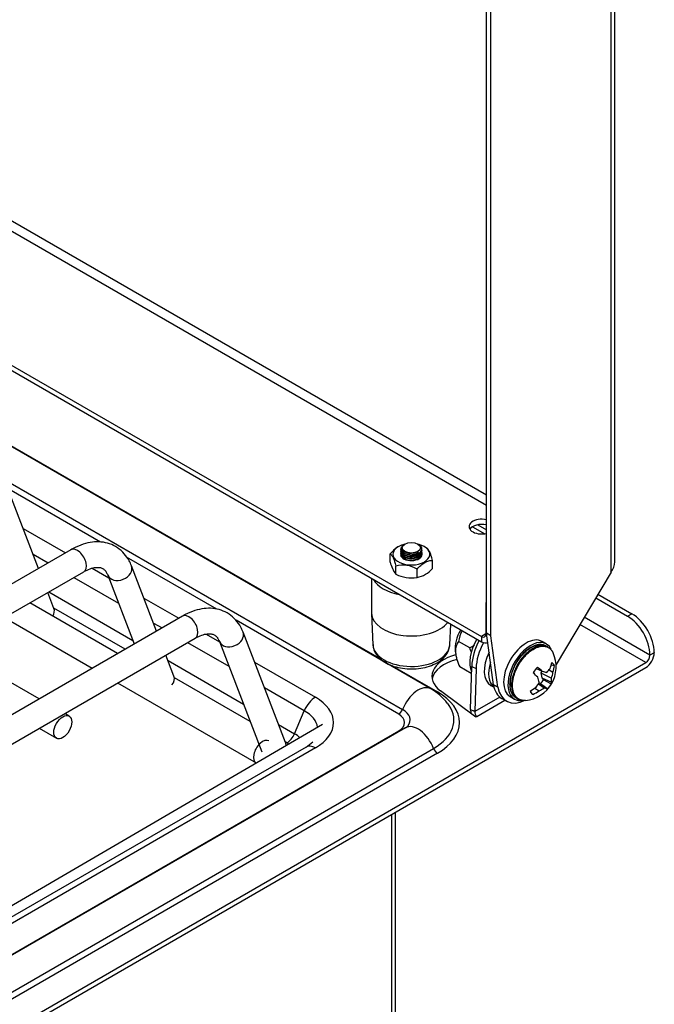
# Model space of a CAD drawing. Units: inches. Extents: x -64 to 81, y -82 to 93.
# Drawn here: x 65 to 70, y 72 to 80 of the extents above; entities that cross this region are included whole.
import ezdxf

# ---------------------------------------------------------------- set-up
doc = ezdxf.new("R2010")
doc.units = ezdxf.units.IN
doc.header["$MEASUREMENT"] = 0
for name, color, linetype in [('3275-10-1', 7, 'Continuous'), ('3275-10-2', 7, 'Continuous'), ('3275-26', 7, 'Continuous'), ('3280-0030', 7, 'Continuous'), ('3980-1105', 7, 'Continuous'), ('3981-0005', 7, 'Continuous'), ('3986-2106', 7, 'Continuous'), ('3990-0004', 7, 'Continuous'), ('3990-0025', 7, 'Continuous'), ('4083', 7, 'Continuous'), ('Default', 7, 'Continuous'), ('LID__SIDE_BURNER', 7, 'Continuous')]:
    doc.layers.add(name, color=color, linetype=linetype)

# ---------------------------------------------------------------- blocks, each defined once
blk = doc.blocks.new('SE')
at = {"layer": '3275-10-1', "color": 7, "linetype": 'Continuous'}
for p, q in [((64.8701, 75.8933), (64.6572, 76.4457)), ((65.125, 76.0405), (59.739, 72.9309)), ((59.839, 72.7577), (65.225, 75.8673)), ((65.7976, 75.4014), (65.6005, 75.913)), ((65.4139, 75.8411), (65.6223, 75.3002)), ((64.9908, 75.5801), (64.9429, 75.7044)), ((66.0017, 75.5192), (60.6158, 72.4097)), ((60.7158, 72.2365), (66.1017, 75.346)), ((66.8108, 74.5262), (66.4773, 75.3918)), ((66.2907, 75.3199), (66.6242, 74.4543)), ((65.9341, 75.0474), (65.8704, 75.2125))]:
    blk.add_line(p, q, dxfattribs=at)
for centre, major_axis, ratio, start_param, end_param in [((65.175, 75.9539), (0.05, -0.0866), 0.57735, 0, 3.141593), ((65.5072, 75.8771), (-0.0933, -0.036), 0.739997, 0.01669, 3.14131), ((64.8975, 75.5441), (-0.0933, -0.036), 0.739997, 2.336907, 3.141593), ((66.0517, 75.4326), (0.05, -0.0866), 0.57735, 0, 3.141593), ((66.384, 75.3558), (-0.0933, -0.036), 0.739997, 0.01669, 3.14131), ((65.8407, 75.0115), (-0.0933, -0.036), 0.739997, 2.220942, 3.141593), ((66.7175, 74.4902), (-0.0933, -0.036), 0.739997, 2.794049, 3.141593)]:
    blk.add_ellipse(centre, major_axis=major_axis, ratio=ratio, start_param=start_param, end_param=end_param, dxfattribs=at)
for points, knots in [([(65.6005, 75.913), (65.5941, 75.9282), (65.58, 75.9607), (65.5441, 76.0124), (65.4924, 76.058), (65.43, 76.0889), (65.3629, 76.1033), (65.2924, 76.102), (65.22, 76.0858), (65.1623, 76.0613), (65.1327, 76.0448), (65.125, 76.0405)], [0, 0, 0, 0, 0.079, 0.199895, 0.329652, 0.454118, 0.576434, 0.699964, 0.828066, 0.961777, 1, 1, 1, 1]), ([(65.225, 75.8673), (65.2348, 75.8726), (65.2588, 75.8856), (65.299, 75.8995), (65.3364, 75.9035), (65.3644, 75.8985), (65.3836, 75.8878), (65.4011, 75.8691), (65.4096, 75.8505), (65.4139, 75.8411)], [0, 0, 0, 0, 0.080534, 0.233673, 0.386921, 0.544949, 0.722532, 0.882318, 1, 1, 1, 1]), ([(66.4773, 75.3918), (66.4709, 75.407), (66.4568, 75.4394), (66.4209, 75.4912), (66.3691, 75.5367), (66.3068, 75.5677), (66.2397, 75.582), (66.1692, 75.5807), (66.0968, 75.5646), (66.0391, 75.5401), (66.0094, 75.5236), (66.0017, 75.5192)], [0, 0, 0, 0, 0.079, 0.199895, 0.329652, 0.454118, 0.576434, 0.699964, 0.828066, 0.961777, 1, 1, 1, 1]), ([(66.1017, 75.346), (66.1115, 75.3514), (66.1356, 75.3644), (66.1758, 75.3783), (66.2132, 75.3823), (66.2411, 75.3773), (66.2604, 75.3665), (66.2779, 75.3479), (66.2864, 75.3293), (66.2907, 75.3199)], [0, 0, 0, 0, 0.080534, 0.233673, 0.386921, 0.544949, 0.722532, 0.882318, 1, 1, 1, 1])]:
    blk.add_open_spline(points, degree=3, knots=knots, dxfattribs=at)
at = {"layer": '3275-10-2', "color": 7, "linetype": 'Continuous'}
for p, q in [((65.4916, 75.2247), (64.8018, 75.6229)), ((64.6018, 75.5075), (65.2916, 75.1092)), ((64.8755, 74.869), (64.1857, 75.2672)), ((65.6971, 75.106), (65.6916, 75.1092)), ((65.4916, 74.9937), (66.5799, 74.3654)), ((65.1107, 74.7332), (65.0755, 74.7535)), ((64.8755, 74.638), (65.0107, 74.56))]:
    blk.add_line(p, q, dxfattribs=at)
blk.add_ellipse((65.0607, 74.6466), major_axis=(0.05, 0.0866), ratio=0.57735, dxfattribs=at)
blk.add_ellipse((66.6299, 74.452), major_axis=(0.05, 0.0866), ratio=0.57735, start_param=0, end_param=3.171421, dxfattribs=at)
at = {"layer": '3275-26', "color": 7, "linetype": 'Continuous'}
for p, q in [((67.4867, 75.8153), (67.4867, 75.5432)), ((67.4868, 75.5386), (67.4976, 75.2936)), ((68.1009, 75.2936), (68.108, 75.4566))]:
    blk.add_line(p, q, dxfattribs=at)
blk.add_arc((67.9529, 75.302), 0.1481, 323.90576, 353.29893, dxfattribs=at)
for centre, major_axis, start_param, end_param in [((67.7992, 75.8616), (0.3125, 0), 3.451049, 4.402913), ((67.7992, 75.5432), (-0.3125, 0), 0, 2.72351), ((67.7992, 75.298), (-0.3017, 0), 0.025365, 3.07779), ((67.7992, 75.298), (-0.3017, 0), 3.07779, 3.116227)]:
    blk.add_ellipse(centre, major_axis=major_axis, ratio=0.57735, start_param=start_param, end_param=end_param, dxfattribs=at)
blk.add_open_spline([(67.4997, 75.2954), (67.4993, 75.2884), (67.4982, 75.2674), (67.514, 75.2297), (67.5443, 75.1897), (67.5889, 75.1553), (67.6456, 75.1283), (67.712, 75.1103), (67.7835, 75.1026), (67.856, 75.1056), (67.9256, 75.1194), (67.9883, 75.1433), (68.0396, 75.176), (68.0612, 75.2012), (68.0725, 75.2148)], degree=3, knots=[0, 0, 0, 0, 0.03266, 0.11333, 0.194421, 0.280128, 0.370224, 0.461699, 0.552915, 0.644038, 0.735548, 0.827953, 0.921858, 1, 1, 1, 1], dxfattribs=at)
at = {"layer": '3280-0030', "color": 7, "linetype": 'Continuous'}
for p, q in [((64.827, 76.0052), (64.946, 75.9371)), ((65.147, 75.8223), (65.4985, 75.6215)), ((65.7733, 75.4645), (65.8405, 75.4261)), ((66.0415, 75.3113), (66.3652, 75.1263)), ((67.1, 74.6672), (60.0746, 70.5682)), ((67.6462, 72.1998), (67.6462, 73.9634)), ((67.6739, 72.2388), (67.6739, 73.9794))]:
    blk.add_line(p, q, dxfattribs=at)
at = {"layer": '3980-1105', "color": 7, "linetype": 'Continuous'}
for p, q in [((68.7795, 75.1071), (68.8276, 75.0859)), ((68.8811, 75.0966), (68.9119, 75.0788)), ((68.897, 75.1371), (68.9232, 75.1299)), ((68.8232, 75.0878), (68.8168, 75.0735)), ((68.8168, 75.0735), (68.8999, 75.0318)), ((68.8168, 75.0735), (68.8237, 75.0348)), ((68.8237, 75.0348), (68.8366, 75.0193)), ((68.8237, 75.0348), (68.8989, 75.0006)), ((68.8993, 74.9858), (68.8366, 75.0193)), ((68.7698, 74.9536), (68.8022, 74.9331)), ((68.7969, 74.987), (68.842, 74.9549)), ((68.8032, 74.9978), (68.8635, 74.9536)), ((68.6227, 74.8759), (68.6354, 74.8686)), ((68.7536, 74.9046), (68.7374, 74.9226))]:
    blk.add_line(p, q, dxfattribs=at)
for centre, radius, start, end in [((68.8866, 75.0098), 0.3013, 114.94567, 152.22916), ((68.8103, 75.1946), 0.1019, 73.975, 119.87765), ((68.6712, 75.1205), 0.265, 275.59905, 24.24147)]:
    blk.add_arc(centre, radius, start, end, dxfattribs=at)
for centre, major_axis, ratio, start_param, end_param in [((68.8278, 75.03), (0.0729, 0.1261), 0.576853, 1.172213, 1.55423), ((68.6756, 75.1273), (0.2226, -0.1435), 0.217977, 0.967819, 1.181409), ((68.6634, 75.1519), (0.2539, 0.0636), 0.621207, -0.840115, -0.654524), ((68.6675, 75.1246), (0.1968, 0.1772), 0.745996, 5.324647, 5.538237), ((68.8278, 75.03), (0.0729, 0.1261), 0.576853, 5.884602, 6.266619), ((68.6739, 75.117), (0.2108, 0.1604), 0.846548, 5.39086, 5.604451), ((68.6658, 75.1143), (0.1997, -0.1739), 0.117425, 0.992022, 1.205612), ((68.6401, 75.0993), (0.1473, -0.2164), 0.40938, 0.840627, 1.026218), ((68.7761, 75.0599), (-0.0631, -0.1091), 0.576853, 1.233782, 1.532661), ((68.6851, 75.1591), (0.2463, -0.0887), 0.099508, -0.918617, -0.733026), ((68.6972, 75.1446), (0.1779, -0.192), 0.509932, 0.38369, 0.569281), ((68.6926, 75.1169), (-0.0439, -0.2581), 0.850112, 1.382353, 1.567945), ((68.6675, 75.1246), (-0.1968, -0.1772), 0.745996, 1.256062, 1.469652), ((68.6447, 75.1271), (-0.0632, -0.254), 0.74956, 1.054952, 1.240543), ((68.674, 75.0921), (0.2605, 0.0254), 0.721759, 5.155383, 5.340974), ((68.6522, 75.0848), (0.2311, -0.123), 0.20006, -0.509226, -0.323634), ((68.6658, 75.1143), (0.1997, -0.1739), 0.117425, 0.065029, 0.278619), ((68.8278, 75.03), (-0.0729, -0.1261), 0.576853, 1.172213, 1.55423), ((68.6756, 75.1273), (0.2226, -0.1435), 0.217977, 0.040826, 0.254416), ((68.8278, 75.03), (-0.0729, -0.1261), 0.576853, 5.884602, 6.266619), ((68.6739, 75.117), (-0.2108, -0.1604), 0.846548, 1.322275, 1.535865)]:
    blk.add_ellipse(centre, major_axis=major_axis, ratio=ratio, start_param=start_param, end_param=end_param, dxfattribs=at)
for points, weights in [([(68.7049, 75.2485), (68.6832, 75.2312), (68.6639, 75.2105), (68.6473, 75.1885)], [0.725115250855, 0.798702475981, 0.890330725695, 1]), ([(68.6501, 75.1889), (68.7181, 75.2793), (68.8002, 75.3185), (68.8592, 75.2845)], [1, 0.832339731466, 0.808639601846, 0.92889961114]), ([(68.8715, 75.2773), (68.8125, 75.3114), (68.7305, 75.2722), (68.6624, 75.1818)], [0.9288996111, 0.80863960173, 0.832339731363, 1]), ([(68.7586, 75.2808), (68.7464, 75.2758), (68.7342, 75.2692), (68.7223, 75.2613)], [0.601265192014, 0.622895771725, 0.647991623926, 0.676552748615]), ([(68.8472, 75.2812), (68.8435, 75.2833), (68.8395, 75.285), (68.8355, 75.2865)], [0.506101417244, 0.507929919052, 0.510169401464, 0.512819864481]), ([(68.6011, 74.8943), (68.5478, 74.958), (68.5681, 75.0801), (68.6501, 75.1889)], [1, 0.804737854124, 0.804737854124, 1]), ([(68.6624, 75.1818), (68.5805, 75.0729), (68.5602, 74.9509), (68.6135, 74.8871)], [1, 0.804737854006, 0.804737854006, 1]), ([(68.669, 75.1775), (68.6667, 75.1791), (68.6645, 75.1806), (68.6624, 75.1818)], [0.492637647429, 0.482871851045, 0.482871851265, 0.492637648089]), ([(68.6211, 75.149), (68.5879, 75.0913), (68.568, 75.0247), (68.5757, 74.9659)], [0.827792383001, 0.669172791877, 0.568120526886, 0.524635588029]), ([(68.6229, 74.8758), (68.6146, 74.8806), (68.6074, 74.8868), (68.6011, 74.8943)], [0.928899611089, 0.948697992996, 0.972398122633, 1]), ([(68.6135, 74.8871), (68.6176, 74.8822), (68.6221, 74.8779), (68.6271, 74.8741)], [1, 0.98175868941, 0.965221474667, 0.950388355771]), ([(68.6271, 74.8741), (68.6372, 74.8665), (68.6489, 74.8613), (68.6622, 74.859)], [0.950388355771, 0.92163379315, 0.899283101816, 0.883336281769]), ([(68.6958, 74.8567), (68.6714, 74.8543), (68.6506, 74.8599), (68.6339, 74.8725)], [0.860885941335, 0.873777640048, 0.903668460084, 0.950558401441])]:
    blk.add_rational_spline(points, weights, degree=3, dxfattribs=at)
for points, weights, knots in [([(68.669, 75.1775), (68.7503, 75.2854), (68.8451, 75.317), (68.8979, 75.2539), (68.9034, 75.2473), (68.9082, 75.2396), (68.9122, 75.2308)], [1, 0.804737854075, 0.804737854075, 1, 0.975252727575, 0.953641892525, 0.93516749485], [0, 0, 0, 0, 0.5, 0.5, 0.5, 0.5633694, 0.5633694, 0.5633694, 0.5633694]), ([(68.6339, 74.8725), (68.629, 74.8763), (68.6246, 74.8806), (68.6205, 74.8854), (68.5677, 74.9486), (68.5878, 75.0695), (68.669, 75.1775)], [0.950558401441, 0.965347831617, 0.98182836447, 1, 0.804737853957, 0.804737853957, 1], [0.4534686, 0.4534686, 0.4534686, 0.4534686, 0.5, 0.5, 0.5, 1, 1, 1, 1])]:
    blk.add_rational_spline(points, weights, degree=3, knots=knots, dxfattribs=at)
at = {"layer": '3981-0005', "color": 7, "linetype": 'Continuous'}
for p, q in [((68.86, 75.3001), (68.8261, 75.3198)), ((68.4237, 74.9749), (68.4487, 74.9604)), ((68.5758, 74.8869), (68.6097, 74.8673))]:
    blk.add_line(p, q, dxfattribs=at)
for centre, major_axis, start_param, end_param in [((68.4343, 75.2575), (-0.1252, -0.2164), 4.675955, 5.914756), ((68.7009, 75.1033), (-0.1252, -0.2164), 3.141593, 6.283185), ((68.7349, 75.0837), (-0.1252, -0.2164), 2.775175, 6.283185), ((68.5489, 75.1913), (0.1252, 0.2164), 1.698105, 3.141593), ((68.5828, 75.1716), (0.1252, 0.2164), 1.957281, 3.064373), ((68.7349, 75.0837), (-0.1252, -0.2164), 0, 0.406636)]:
    blk.add_ellipse(centre, major_axis=major_axis, ratio=0.576853, start_param=start_param, end_param=end_param, dxfattribs=at)
at = {"layer": '3986-2106', "color": 7, "linetype": 'Continuous'}
for p, q in [((67.7172, 76.044), (67.7172, 76.0356)), ((67.7172, 76.0277), (67.7172, 76.0192)), ((67.7483, 76.0853), (67.7431, 76.0822)), ((67.8468, 76.0271), (67.8539, 76.02)), ((67.8572, 76.0812), (67.8502, 76.0853)), ((67.8503, 76.0263), (67.8539, 76.02)), ((67.8812, 76.0437), (67.8812, 76.0477)), ((67.8812, 76.0274), (67.8812, 76.0359)), ((67.8812, 76.0111), (67.8812, 76.0195)), ((67.7172, 76.0114), (67.7172, 76.0029))]:
    blk.add_line(p, q, dxfattribs=at)
blk.add_arc((67.7903, 76.116), 0.1152, 268.23593, 303.53108, dxfattribs=at)
blk.add_ellipse((67.7992, 76.0559), major_axis=(-0.072, 0), ratio=0.57735, dxfattribs=at)
blk.add_ellipse((67.7992, 76.0477), major_axis=(-0.082, 0), ratio=0.57735, start_param=1.417319, end_param=3.926991, dxfattribs=at)
for points, knots in [([(67.8812, 76.0358), (67.8812, 76.0221), (67.8713, 76.0083), (67.8361, 75.9883), (67.8103, 75.9832), (67.7619, 75.9861), (67.7397, 75.9943), (67.7158, 76.0174), (67.714, 76.0321), (67.7233, 76.0446), (67.7233, 76.0446), (67.7234, 76.0446)], [0.01981893, 0.01981893, 0.01981893, 0.01981893, 0.0234375, 0.0234375, 0.02734375, 0.02734375, 0.03125, 0.03125, 0.03515625, 0.03515625, 0.03516125, 0.03516125, 0.03516125, 0.03516125]), ([(67.7867, 76.0009), (67.7622, 76.0023), (67.7402, 76.0104), (67.7163, 76.0331), (67.7142, 76.0473), (67.7222, 76.0594)], [0, 0, 0, 0, 0.00390625, 0.00390625, 0.007683612, 0.007683612, 0.007683612, 0.007683612]), ([(67.8812, 76.0196), (67.8812, 76.0055), (67.8711, 75.9917), (67.8358, 75.9719), (67.8097, 75.9668), (67.7614, 75.9699), (67.7395, 75.978), (67.7193, 75.9978), (67.7161, 76.0072), (67.7178, 76.0162)], [0.04712463, 0.04712463, 0.04712463, 0.04712463, 0.05078125, 0.05078125, 0.0546875, 0.0546875, 0.05859375, 0.05859375, 0.06125798, 0.06125798, 0.06125798, 0.06125798]), ([(67.8503, 76.0263), (67.8327, 76.0147), (67.8052, 76.0093), (67.7553, 76.0145), (67.7341, 76.0249), (67.7171, 76.0514), (67.7214, 76.0668), (67.7386, 76.0795), (67.7406, 76.0808), (67.7427, 76.082)], [0, 0, 0, 0, 0.25, 0.25, 0.5, 0.5, 0.75, 0.75, 0.780289, 0.780289, 0.780289, 0.780289]), ([(67.7173, 76.0355), (67.7173, 76.0321), (67.718, 76.0286), (67.7251, 76.0124), (67.7416, 76.0012), (67.7855, 75.9905), (67.812, 75.9912), (67.8557, 76.0045), (67.8728, 76.0171), (67.8804, 76.0355), (67.8812, 76.0396), (67.8812, 76.0437)], [0.97944031, 0.97944031, 0.97944031, 0.97944031, 0.98046875, 0.98046875, 0.984375, 0.984375, 0.98828125, 0.98828125, 0.9921875, 0.9921875, 0.99328252, 0.99328252, 0.99328252, 0.99328252]), ([(67.7173, 76.0192), (67.7173, 76.0146), (67.7186, 76.01), (67.7286, 75.993), (67.7468, 75.9826), (67.7917, 75.974), (67.8183, 75.9758), (67.8606, 75.991), (67.8759, 76.0043), (67.8808, 76.0216), (67.8812, 76.0245), (67.8812, 76.0274)], [0.95176477, 0.95176477, 0.95176477, 0.95176477, 0.953125, 0.953125, 0.95703125, 0.95703125, 0.9609375, 0.9609375, 0.96484375, 0.96484375, 0.96559929, 0.96559929, 0.96559929, 0.96559929]), ([(67.7174, 76.0029), (67.7173, 75.9972), (67.7193, 75.9914), (67.7323, 75.974), (67.752, 75.9643), (67.7984, 75.9576), (67.8246, 75.9606), (67.8649, 75.9776), (67.8786, 75.9916), (67.8811, 76.0079), (67.8812, 76.0095), (67.8812, 76.0111)], [0.92407648, 0.92407648, 0.92407648, 0.92407648, 0.92578125, 0.92578125, 0.9296875, 0.9296875, 0.93359375, 0.93359375, 0.9375, 0.9375, 0.93792735, 0.93792735, 0.93792735, 0.93792735]), ([(67.8812, 76.0031), (67.8811, 75.9891), (67.8708, 75.9751), (67.8532, 75.9654), (67.8529, 75.9652), (67.8526, 75.965)], [0.074450603, 0.074450603, 0.074450603, 0.074450603, 0.078125, 0.078125, 0.078193852, 0.078193852, 0.078193852, 0.078193852])]:
    blk.add_open_spline(points, degree=3, knots=knots, dxfattribs=at)
at = {"layer": '3990-0004', "color": 7, "linetype": 'Continuous'}
for p, q in [((68.1441, 75.245), (68.148, 75.2176)), ((68.2584, 75.2686), (68.17, 75.3197)), ((68.2678, 75.0683), (68.1794, 75.1194))]:
    blk.add_line(p, q, dxfattribs=at)
for centre, radius, start, end in [((68.4216, 75.2862), 0.2538, 152.21062, 172.40057), ((68.0269, 75.6492), 0.4454, 301.30396, 306.88251), ((67.7552, 75.0681), 0.5416, 17.68349, 21.72725)]:
    blk.add_arc(centre, radius, start, end, dxfattribs=at)
blk.add_ellipse((68.2797, 75.347), major_axis=(-0.0971, -0.1678), ratio=0.576853, start_param=4.665952, end_param=5.648944, dxfattribs=at)
blk.add_open_spline([(68.17, 75.3197), (68.1626, 75.3091), (68.1563, 75.2974), (68.1498, 75.2769), (68.1481, 75.2696), (68.1461, 75.2537), (68.1458, 75.2452), (68.1466, 75.2275), (68.1477, 75.2182), (68.1513, 75.199), (68.1538, 75.1891), (68.1627, 75.1596), (68.1705, 75.1395), (68.1794, 75.1194)], degree=3, knots=[0, 0, 0, 0, 0.25, 0.25, 0.375, 0.375, 0.5, 0.5, 0.625, 0.625, 0.75, 0.75, 1, 1, 1, 1], dxfattribs=at)
at = {"layer": '3990-0025', "color": 7, "linetype": 'Continuous'}
for p, q in [((67.6966, 76.0638), (67.6939, 76.0622)), ((67.9209, 76.0528), (67.9019, 76.0638)), ((67.6331, 75.9439), (67.6331, 76.0083)), ((67.9654, 75.8925), (67.9654, 75.9569)), ((67.6776, 75.848), (67.6776, 75.9123)), ((67.8438, 75.8223), (67.8438, 75.8866))]:
    blk.add_line(p, q, dxfattribs=at)
for centre, radius, start, end in [((67.872, 75.9965), 0.2447, 192.42095, 217.38302), ((67.7328, 75.7188), 0.2012, 56.51429, 105.90241), ((67.8015, 76.036), 0.2179, 281.20162, 318.80506), ((67.8014, 76.0985), 0.2795, 243.70481, 278.7119)]:
    blk.add_arc(centre, radius, start, end, dxfattribs=at)
for major_axis, start_param, end_param in [((-0.1451, 0), 0, 4.304737), ((-0.1451, 0), 5.128132, 6.283185), ((0.085, 0), 3.233296, 6.283185), ((0.085, 0), 0, 0.266472)]:
    blk.add_ellipse((67.7992, 76.0045), major_axis=major_axis, ratio=0.57735, start_param=start_param, end_param=end_param, dxfattribs=at)
for points, knots in [([(67.6935, 76.062), (67.6884, 76.059), (67.6832, 76.0555), (67.6728, 76.0477), (67.6677, 76.0434), (67.6524, 76.0296), (67.6425, 76.0191), (67.6331, 76.0083)], [0.5034976, 0.5034976, 0.5034976, 0.5034976, 0.625, 0.625, 0.75, 0.75, 1, 1, 1, 1]), ([(67.9654, 75.9569), (67.9637, 75.9633), (67.9619, 75.9696), (67.9583, 75.9819), (67.9565, 75.9879), (67.9509, 76.0051), (67.947, 76.0152), (67.9412, 76.0278), (67.9392, 76.0315), (67.9354, 76.038), (67.9335, 76.0407), (67.9298, 76.0454), (67.928, 76.0474), (67.9243, 76.0505), (67.9226, 76.0518), (67.9209, 76.0528)], [0, 0, 0, 0, 0.125, 0.125, 0.25, 0.25, 0.5, 0.5, 0.625, 0.625, 0.75, 0.75, 0.875, 0.875, 1, 1, 1, 1]), ([(67.6331, 76.0083), (67.6348, 76.0073), (67.6366, 76.006), (67.6402, 76.0029), (67.642, 76.0009), (67.6476, 75.9939), (67.6514, 75.9876), (67.6573, 75.975), (67.6593, 75.9703), (67.6631, 75.9602), (67.665, 75.9548), (67.6687, 75.9435), (67.6705, 75.9375), (67.6742, 75.9251), (67.6759, 75.9188), (67.6776, 75.9123)], [0, 0, 0, 0, 0.125, 0.125, 0.25, 0.25, 0.5, 0.5, 0.625, 0.625, 0.75, 0.75, 0.875, 0.875, 1, 1, 1, 1]), ([(67.8438, 75.8866), (67.8532, 75.8976), (67.863, 75.9079), (67.8835, 75.9265), (67.8939, 75.9344), (67.9098, 75.9436), (67.9152, 75.9462), (67.9257, 75.9505), (67.9308, 75.9521), (67.9461, 75.9559), (67.956, 75.9569), (67.9654, 75.9569)], [0, 0, 0, 0, 0.25, 0.25, 0.5, 0.5, 0.625, 0.625, 0.75, 0.75, 1, 1, 1, 1])]:
    blk.add_open_spline(points, degree=3, knots=knots, dxfattribs=at)
at = {"layer": '4083', "color": 7, "linetype": 'Continuous'}
for p, q in [((67.9509, 74.9478), (62.1169, 78.3156)), ((62.1701, 78.2916), (67.561, 75.1797)), ((63.7213, 77.1006), (67.7304, 74.7863)), ((65.3566, 76.1006), (64.6051, 76.5344)), ((64.749, 76.2075), (65.0816, 76.0155)), ((68.2799, 76.2208), (68.3754, 76.1657)), ((68.3216, 76.236), (68.3885, 76.1973)), ((66.2713, 75.5725), (65.5622, 75.9819)), ((65.2903, 75.895), (65.4225, 75.8187)), ((64.9513, 75.7093), (65.6115, 75.3282)), ((65.6982, 75.6595), (65.9715, 75.5018)), ((69.2474, 75.6623), (69.4972, 75.5181)), ((69.2648, 75.6915), (69.5312, 75.5377)), ((65.5497, 75.2582), (64.9904, 75.5811)), ((67.6997, 74.748), (66.4214, 75.4859)), ((69.674, 75.2127), (69.1575, 75.5109)), ((69.4972, 75.5181), (69.5312, 75.5377)), ((69.6401, 75.1539), (69.1228, 75.4526)), ((66.1863, 75.3777), (66.2918, 75.3168)), ((65.8872, 75.1691), (66.4808, 74.8264)), ((69.708, 75.2315), (69.674, 75.2119)), ((69.674, 75.2119), (69.674, 75.2127)), ((69.708, 75.2323), (69.708, 75.2315)), ((57.8648, 68.3545), (69.6401, 75.1539)), ((57.8648, 68.3153), (69.6401, 75.1148)), ((66.5675, 75.1577), (67.0454, 74.8819)), ((67.6475, 75.1298), (68.0042, 74.9238)), ((68.2642, 74.7848), (68.2738, 75.1244)), ((68.2738, 75.1244), (68.3076, 75.1083)), ((68.3076, 75.1083), (68.2981, 74.7687)), ((66.5332, 74.6905), (65.9373, 75.0345)), ((66.9576, 74.7762), (66.645, 74.9566)), ((68.3061, 74.7266), (68.029, 74.9315)), ((68.4952, 74.8826), (68.2981, 74.7687)), ((68.3133, 74.7307), (68.5342, 74.8583)), ((68.2642, 74.7848), (68.2869, 74.774)), ((66.8809, 74.5955), (66.9576, 74.7762)), ((68.2981, 74.7687), (68.2869, 74.774)), ((68.3133, 74.7307), (68.3061, 74.7266)), ((67.753, 74.6416), (57.8542, 68.9256)), ((66.7565, 74.6673), (66.8809, 74.5955)), ((57.8111, 68.9076), (67.6997, 74.6176)), ((58.0747, 68.7641), (67.9736, 74.4801)), ((66.9714, 74.4909), (60.29, 70.6328)), ((67.0454, 74.4836), (60.364, 70.6254)), ((66.8216, 74.524), (66.8088, 74.5314)), ((68.0043, 74.4418), (58.1054, 68.7258))]:
    blk.add_line(p, q, dxfattribs=at)
for centre, radius, start, end in [((67.7492, 74.58), 0.4195, 37.10571, 61.25396), ((68.3867, 74.7897), 0.1226, 182.26748, 197.36268), ((68.3471, 74.7663), 0.0491, 177.22896, 226.44369), ((67.7008, 74.7346), 0.1066, 299.29313, 311.62402), ((66.8724, 74.6705), 0.2051, 298.86539, 317.76651)]:
    blk.add_arc(centre, radius, start, end, dxfattribs=at)
for centre, major_axis, ratio, start_param, end_param in [((69.4972, 75.314), (0.125, -0.2165), 0.577394, 0.78936, 2.356157), ((69.5312, 75.3336), (-0.125, 0.2165), 0.577394, 3.930953, 5.497749), ((68.4955, 75.2186), (-0.1344, -0.2821), 0.625429, 4.623337, 5.327707), ((68.5293, 75.2025), (-0.1344, -0.2821), 0.625429, 4.627069, 5.327707), ((68.2832, 75.0461), (0.3225, 0), 0.57735, 2.006597, 3.804632), ((68.2832, 75.0069), (0.3225, 0), 0.57735, 1.969671, 3.036154), ((69.6401, 75.1931), (0.048, 0.0831), 0.577306, 3.926953, 5.487332), ((69.6401, 75.1931), (0.024, 0.0416), 0.577306, 3.926953, 5.476914), ((67.852, 74.7763), (-0.099, -0.1715), 0.577306, 3.141812, 4.9788), ((67.0454, 74.761), (-0.074, -0.1282), 0.577306, 3.926953, 4.921791), ((66.7004, 74.6827), (-0.4878, 0), 0.57735, 2.35627, 3.927067), ((67.5868, 74.6828), (-0.5903, 0), 0.57735, 2.35627, 3.927067), ((67.6997, 74.7888), (-0.025, -0.0433), 0.577306, 0.78536, 1.837208), ((67.5868, 74.7034), (-0.2031, 0), 0.57735, 2.714912, 3.927067), ((67.5868, 74.7034), (-0.5469, 0), 0.57735, 2.35627, 3.509956), ((67.5868, 74.7034), (-0.5469, 0), 0.57735, 3.509956, 3.564588), ((66.7004, 74.6277), (-0.3637, 0), 0.57735, 3.226626, 3.927067), ((67.5868, 74.6828), (-0.1597, 0), 0.57735, 2.35627, 3.927067), ((67.852, 74.4701), (0.099, -0.1715), 0.577394, 1.304309, 3.141593), ((66.8216, 74.6057), (0.05, 0.0866), 0.577306, 3.926953, 4.921791), ((66.7004, 74.4913), (-0.2552, 0), 0.57735, 3.655731, 3.927067), ((67.6997, 74.6584), (-0.025, 0.0433), 0.577394, -3.927029, -3.74215), ((66.7004, 74.4541), (-0.1713, 0), 0.57735, 3.789491, 3.927067), ((67.0454, 74.3627), (0.074, -0.1282), 0.577394, 2.356157, 3.141593), ((68.0043, 74.4826), (0.025, -0.0433), 0.577394, 4.445902, 5.497749)]:
    blk.add_ellipse(centre, major_axis=major_axis, ratio=ratio, start_param=start_param, end_param=end_param, dxfattribs=at)
at = {"layer": 'LID__SIDE_BURNER', "color": 7, "linetype": 'Continuous'}
for p, q in [((69.3677, 75.8646), (69.3677, 88.0835)), ((69.397, 75.9463), (69.397, 88.1244)), ((68.3885, 75.3851), (68.3885, 87.5427)), ((68.4238, 75.3647), (68.4238, 87.5223)), ((62.8542, 79.6661), (68.3885, 76.4708)), ((63.5721, 79.17), (68.3885, 76.3892)), ((61.9063, 79.078), (68.3491, 75.3582)), ((61.9063, 79.0372), (68.3491, 75.3174)), ((69.3677, 75.8646), (68.9357, 75.1377)), ((68.3885, 75.6275), (68.3844, 75.6252)), ((68.3844, 75.6252), (68.3844, 75.3786)), ((68.3885, 75.6229), (68.3844, 75.6252)), ((68.3844, 75.3786), (68.3491, 75.3582)), ((68.3491, 75.3582), (68.3491, 75.3174)), ((68.4238, 75.3647), (68.3885, 75.3851)), ((68.4445, 74.9801), (68.3885, 75.3851)), ((68.4798, 74.9597), (68.4238, 75.3647)), ((68.4798, 74.9597), (68.4445, 74.9801)), ((68.5103, 74.8722), (68.5456, 74.8517))]:
    blk.add_line(p, q, dxfattribs=at)
blk.add_arc((69.2676, 75.9463), 0.1291, 320.77776, 0, dxfattribs=at)
for centre, major_axis, ratio, start_param, end_param in [((68.3523, 76.2218), (0.1, 0), 0.57735, 1.200765, 5.082421), ((68.3523, 76.181), (0.1, 0), 0.57735, 1.200765, 2.780226), ((68.3491, 75.399), (-0.025, 0.0433), 0.577344, 2.3562, 3.926996), ((68.3491, 75.399), (-0.05, 0.0866), 0.577344, 2.3562, 3.141593), ((68.6778, 75.1623), (0.1675, 0.2901), 0.577356, 2.530733, 3.141593), ((68.7131, 75.1419), (0.1675, 0.2901), 0.577356, 2.530733, 3.847928)]:
    blk.add_ellipse(centre, major_axis=major_axis, ratio=ratio, start_param=start_param, end_param=end_param, dxfattribs=at)

msp = doc.modelspace()

# ---------------------------------------------------------------- block references
at = {"layer": 'Default'}
msp.add_blockref('SE', (0, 0), dxfattribs=at)

doc.saveas('drawing.dxf')
